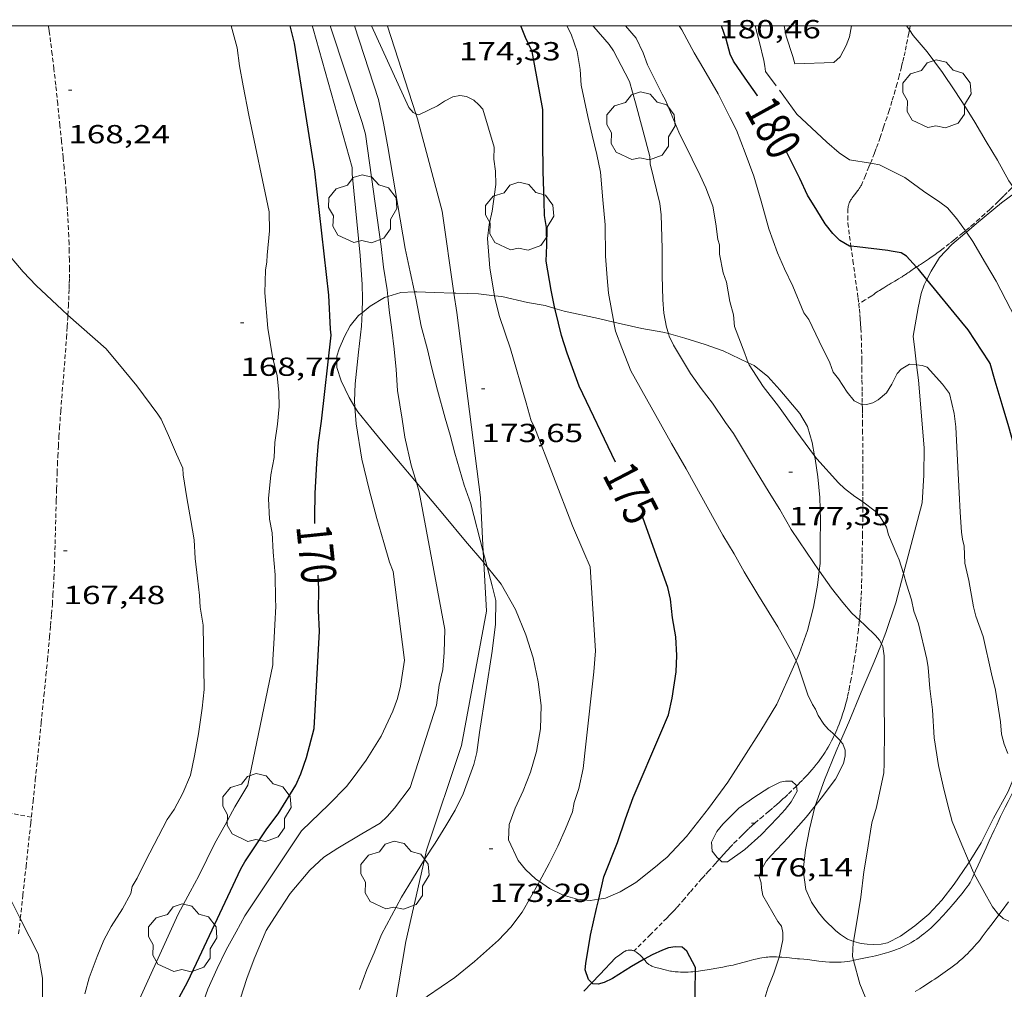
# Model space of a CAD drawing. Units: inches. Extents: x 453989 to 455005, y 4600998 to 4601511.
# Drawn here: x 454145 to 454202, y 4601445 to 4601500 of the extents above; entities that cross this region are included whole.
import ezdxf
from ezdxf.enums import TextEntityAlignment as Align

# ---------------------------------------------------------------- set-up
doc = ezdxf.new("R2010")
doc.units = ezdxf.units.IN
doc.header["$MEASUREMENT"] = 0
doc.linetypes.add('TRAZOS2', pattern=[0.375, 0.25, -0.125])
for name, color, linetype, lineweight in [('ARBRE', 7, 'Continuous', 0), ('BOSC', 7, 'Continuous', 0), ('CAMI i PISTA FORESTAL', 7, 'Continuous', 0), ('CORBA DE NIVELL', 7, 'Continuous', 0), ('CORBA MESTRA', 7, 'Continuous', 0), ('CORRIOL', 7, 'Continuous', 0), ('COTA ALTIMETRICA', 7, 'Continuous', 0), ('ETIQUETA CORBA MESTRA', 7, 'Continuous', 0), ('FILAT', 7, 'Continuous', 0), ('MARC FULL', 7, 'Continuous', 0)]:
    doc.layers.add(name, color=color, linetype=linetype, lineweight=lineweight)
doc.styles.add('Style-Arial', font='ARIAL.TTF')
doc.linetypes.add('bosc', pattern='A,-2.235,[9,dgnlstyle-mataro.shx,S=0.035752,R=0,X=0,Y=0],-2.235', length=4.47)
doc.linetypes.add('filat', pattern='A,0.25,[7,dgnlstyle-mataro.shx,S=0.008,R=0,X=0,Y=0],10.25', length=10.5)

# ---------------------------------------------------------------- blocks, each defined once
blk = doc.blocks.new('ARBRE')
at = {"color": 0, "linetype": 'ByBlock', "lineweight": -2, "flags": 128}
blk.add_lwpolyline([(-0.507, -1.872), (-1.415, -1.448), (-1.697, -0.94), (-1.675, -0.342), (-1.951, 0.138), (-1.943, 0.686), (-1.511, 1.208), (-0.871, 1.406), (-0.543, 1.846), (-0.027, 2.012), (0.541, 1.882), (0.933, 1.428), (1.495, 1.262), (1.921, 0.694), (1.969, 0.068), (1.593, -0.562), (1.593, -1.098), (1.229, -1.618), (0.505, -1.886), (-0.049, -1.762), (-0.507, -1.872)], dxfattribs=at)
blk = doc.blocks.new('COTA')
at = {"color": 0, "linetype": 'ByBlock', "lineweight": -2}
blk.add_line((0, 0), (0.2, 0), dxfattribs=at)

msp = doc.modelspace()

# ---------------------------------------------------------------- linework, layer by layer
at = {"layer": 'BOSC', "color": 3, "linetype": 'bosc', "lineweight": 20}
for points in [[(454199.678, 4601488.167, 185.157), (454200.262, 4601488.656, 185.15), (454201.69, 4601489.854, 185.15), (454202.502, 4601490.442, 185.15), (454202.544, 4601490.458, 185.15)], [(454197.414, 4601485.452, 184.789), (454197.655, 4601485.926, 184.886), (454198.133, 4601486.713, 185.022), (454198.84, 4601487.463, 185.078), (454199.594, 4601488.096, 185.158), (454199.678, 4601488.167, 185.157)], [(454196.625, 4601482.204, 183.877), (454196.904, 4601483.834, 184.438), (454197.077, 4601484.648, 184.686), (454197.257, 4601485.143, 184.726), (454197.414, 4601485.452, 184.789)], [(454165.013, 4601483.539, 177.825), (454165.476, 4601483.92, 178.085), (454166.303, 4601484.415, 178.301), (454166.498, 4601484.475, 178.382)], [(454166.498, 4601484.475, 178.382), (454167.231, 4601484.703, 178.685), (454168.018, 4601484.74, 178.91)], [(454168.018, 4601484.74, 178.91), (454168.154, 4601484.747, 178.949), (454169.155, 4601484.699, 179.269), (454170.282, 4601484.673, 179.641)], [(454170.282, 4601484.673, 179.641), (454170.391, 4601484.671, 179.677), (454171.699, 4601484.63, 179.957), (454172.61, 4601484.519, 180.139)], [(454172.61, 4601484.519, 180.139), (454173.025, 4601484.469, 180.221), (454174.5, 4601484.13, 180.285), (454175.524, 4601483.955, 180.285), (454176.08, 4601483.793, 180.477)], [(454164.611, 4601478.129, 176.293), (454164.273, 4601478.681, 176.373), (454163.824, 4601479.641, 176.533), (454163.572, 4601480.401, 176.861), (454163.572, 4601481.048, 177.029), (454163.701, 4601481.48, 177.093), (454164.012, 4601482.18, 177.373), (454164.332, 4601482.793, 177.541), (454164.821, 4601483.381, 177.717), (454165.013, 4601483.539, 177.825)], [(454176.08, 4601483.793, 180.477), (454176.615, 4601483.638, 180.661)], [(454176.615, 4601483.638, 180.661), (454178.583, 4601483.222, 181.301), (454179.448, 4601483.008, 181.591)], [(454179.448, 4601483.008, 181.591), (454179.872, 4601482.904, 181.733), (454181.06, 4601482.646, 182.037), (454182.257, 4601482.439, 182.333), (454182.589, 4601482.347, 182.388)], [(454182.589, 4601482.347, 182.388), (454183.526, 4601482.084, 182.541), (454184.698, 4601481.72, 182.733), (454185.735, 4601481.368, 182.837), (454187.17, 4601480.68, 182.889)], [(454196.821, 4601480.549, 183.841), (454196.721, 4601481.418, 183.869), (454196.625, 4601482.204, 183.877)], [(454187.17, 4601480.68, 182.889), (454187.5, 4601480.521, 182.901), (454188.28, 4601479.891, 182.893), (454188.984, 4601479.114, 182.821), (454190.121, 4601477.759, 182.805), (454190.562, 4601477.022, 182.789), (454190.828, 4601476.107, 182.645), (454190.965, 4601475.342, 182.573)], [(454196.065, 4601468.58, 182.432), (454197.146, 4601472.647, 182.829), (454197.244, 4601474.223, 183.117), (454197.257, 4601475.8, 183.429), (454196.921, 4601479.674, 183.813), (454196.821, 4601480.549, 183.841)], [(454168.136, 4601473.803, 176.044), (454167.013, 4601475.143, 175.989), (454166.134, 4601476.19, 175.981), (454165.518, 4601476.937, 176.069), (454164.78, 4601477.853, 176.253), (454164.611, 4601478.129, 176.293)], [(454190.965, 4601475.342, 182.573), (454190.996, 4601475.173, 182.557), (454191.155, 4601474.137, 182.557), (454191.273, 4601472.951, 182.493), (454191.318, 4601471.652, 182.365), (454191.29, 4601470.354, 182.341), (454191.282, 4601469.157, 182.221), (454191.232, 4601468.747, 182.113)], [(454171.998, 4601469.2, 176.495), (454171.991, 4601469.21, 176.493), (454170.957, 4601470.442, 176.293), (454169.744, 4601471.888, 176.221), (454168.324, 4601473.58, 176.053), (454168.136, 4601473.803, 176.044)], [(454172.192, 4601468.962, 176.532), (454171.998, 4601469.2, 176.495)], [(454175.193, 4601450.918, 177.925), (454174.98, 4601451.061, 177.877), (454174.387, 4601451.618, 177.813), (454173.96, 4601452.128, 177.813), (454173.422, 4601453.305, 177.813), (454173.459, 4601454.182, 177.813), (454173.79, 4601455.118, 177.813), (454174.247, 4601456.117, 177.813), (454174.675, 4601457.187, 177.741), (454175.024, 4601458.377, 177.589), (454175.251, 4601459.675, 177.557), (454175.283, 4601461.018, 177.445), (454175.112, 4601462.367, 177.197), (454174.834, 4601463.743, 177.077), (454174.406, 4601465.075, 176.973), (454173.823, 4601466.529, 176.757), (454172.996, 4601467.975, 176.685), (454172.192, 4601468.962, 176.532)], [(454191.232, 4601468.747, 182.113), (454191.133, 4601467.915, 181.893), (454190.899, 4601466.664, 181.717), (454190.554, 4601465.32, 181.525), (454190.085, 4601463.975, 181.093), (454189.908, 4601463.571, 181.012)], [(454194.801, 4601464.544, 182.113), (454195.064, 4601465.198, 182.197), (454195.622, 4601466.909, 182.269), (454196.065, 4601468.58, 182.432)], [(454192.462, 4601458.966, 181.688), (454192.933, 4601460.058, 181.829), (454193.651, 4601461.778, 181.893), (454194.388, 4601463.513, 181.981), (454194.801, 4601464.544, 182.113)], [(454189.908, 4601463.571, 181.012), (454189.459, 4601462.542, 180.805), (454188.8, 4601461.101, 180.549), (454187.883, 4601459.58, 180.133), (454186.921, 4601458.062, 179.861), (454185.995, 4601456.627, 179.541), (454184.879, 4601455.106, 179.141), (454183.626, 4601453.501, 178.973), (454182.493, 4601452.3, 178.965), (454182.224, 4601452.085, 178.973), (454181.851, 4601451.771, 178.837), (454180.71, 4601450.866, 178.605), (454179.817, 4601450.337, 178.565), (454178.973, 4601449.973, 178.453), (454178.591, 4601449.915, 178.439)], [(454190.998, 4601455.253, 181.425), (454191.531, 4601456.751, 181.533), (454192.214, 4601458.389, 181.613), (454192.462, 4601458.966, 181.688)], [(454202.625, 4601457.407, 182.339), (454202.586, 4601457.328, 182.325), (454202.049, 4601456.052, 182.253), (454201.236, 4601454.556, 182.101), (454200.517, 4601453.148, 181.973), (454199.828, 4601452.035, 181.765)], [(454193.204, 4601447.488, 181.069), (454193.163, 4601447.499, 181.069), (454192.867, 4601447.616, 181.069), (454192.452, 4601447.874, 181.077), (454192.187, 4601448.09, 181.077), (454191.544, 4601448.72, 181.077), (454191.194, 4601449.137, 181.077), (454190.786, 4601449.735, 181.077), (454190.463, 4601450.456, 181.077), (454190.306, 4601451.577, 181.077), (454190.453, 4601452.745, 181.077), (454190.687, 4601453.923, 181.173), (454190.981, 4601455.203, 181.421), (454190.998, 4601455.253, 181.425)], [(454199.828, 4601452.035, 181.765), (454199.75, 4601451.909, 181.741), (454198.969, 4601450.773, 181.653), (454198.276, 4601449.857, 181.573), (454197.518, 4601449.055, 181.285), (454196.716, 4601448.381, 181.149), (454195.891, 4601447.783, 181.077), (454195.16, 4601447.41, 181.061), (454194.795, 4601447.334, 181.061), (454194.361, 4601447.304, 181.069), (454193.982, 4601447.32, 181.069), (454193.64, 4601447.367, 181.069), (454193.204, 4601447.488, 181.069)], [(454178.591, 4601449.915, 178.439), (454178.104, 4601449.839, 178.421), (454177.344, 4601449.911, 178.269), (454176.556, 4601450.128, 178.117), (454175.774, 4601450.526, 178.053), (454175.193, 4601450.918, 177.925)]]:
    msp.add_polyline3d(points, dxfattribs=at)
at = {"layer": 'CAMI i PISTA FORESTAL', "color": 7, "linetype": 'Continuous', "lineweight": 0}
for points in [[(454200.126, 4601451.357, 177.981), (454200.203, 4601451.524, 178.011), (454200.353, 4601451.855, 178.074), (454200.578, 4601452.351, 178.173), (454200.803, 4601452.845, 178.277), (454200.992, 4601453.255, 178.368), (454201.275, 4601453.869, 178.51), (454201.417, 4601454.176, 178.579), (454201.559, 4601454.482, 178.645), (454201.64, 4601454.654, 178.68), (454201.788, 4601454.954, 178.736), (454201.902, 4601455.179, 178.776), (454202.075, 4601455.516, 178.829), (454202.247, 4601455.853, 178.877), (454202.402, 4601456.165, 178.916), (454202.537, 4601456.44, 178.947), (454202.773, 4601456.921, 178.995), (454202.864, 4601457.101, 179.012), (454202.914, 4601457.198, 179.022)], [(454193.237, 4601446.402, 176.999), (454193.608, 4601446.477, 177.065), (454193.978, 4601446.554, 177.133), (454194.088, 4601446.577, 177.155), (454194.291, 4601446.62, 177.2), (454194.468, 4601446.66, 177.244), (454194.621, 4601446.697, 177.284), (454194.887, 4601446.766, 177.356), (454195.085, 4601446.822, 177.409), (454195.233, 4601446.867, 177.447), (454195.344, 4601446.902, 177.474), (454195.51, 4601446.958, 177.51), (454195.676, 4601447.018, 177.541), (454195.761, 4601447.05, 177.554), (454195.84, 4601447.082, 177.564), (454195.986, 4601447.145, 177.579), (454196.113, 4601447.204, 177.588), (454196.224, 4601447.259, 177.594), (454196.319, 4601447.309, 177.598), (454196.484, 4601447.401, 177.604), (454196.607, 4601447.473, 177.61), (454196.697, 4601447.53, 177.614), (454196.832, 4601447.619, 177.624), (454196.964, 4601447.712, 177.637), (454197.11, 4601447.82, 177.657), (454197.234, 4601447.916, 177.678), (454197.34, 4601448.001, 177.698), (454197.521, 4601448.154, 177.734), (454197.654, 4601448.272, 177.76), (454197.752, 4601448.363, 177.778), (454197.896, 4601448.502, 177.803), (454197.968, 4601448.573, 177.813), (454198.039, 4601448.646, 177.821), (454198.115, 4601448.725, 177.828), (454198.257, 4601448.874, 177.834), (454198.38, 4601449.006, 177.835), (454198.486, 4601449.122, 177.832), (454198.669, 4601449.326, 177.825), (454198.805, 4601449.481, 177.819), (454198.906, 4601449.599, 177.816), (454199.056, 4601449.777, 177.815), (454199.13, 4601449.867, 177.817), (454199.204, 4601449.958, 177.821), (454199.425, 4601450.229, 177.838), (454199.589, 4601450.435, 177.853), (454199.705, 4601450.591, 177.867), (454199.788, 4601450.711, 177.879), (454199.847, 4601450.802, 177.891), (454199.889, 4601450.872, 177.9), (454199.948, 4601450.978, 177.915), (454200.002, 4601451.086, 177.933), (454200.126, 4601451.357, 177.981)], [(454202.095, 4601449.762, 178.117), (454201.721, 4601449.257, 178.051), (454201.54, 4601449.016, 178.018)], [(454201.54, 4601449.016, 178.018), (454201.157, 4601448.501, 177.947), (454200.874, 4601448.124, 177.895), (454200.59, 4601447.747, 177.845), (454200.462, 4601447.582, 177.827), (454200.346, 4601447.44, 177.815), (454200.242, 4601447.317, 177.807), (454200.15, 4601447.211, 177.801), (454199.983, 4601447.03, 177.792), (454199.855, 4601446.897, 177.785), (454199.757, 4601446.798, 177.779), (454199.607, 4601446.653, 177.766), (454199.454, 4601446.512, 177.749), (454199.289, 4601446.367, 177.726), (454199.141, 4601446.245, 177.704), (454199.011, 4601446.14, 177.683), (454198.779, 4601445.964, 177.644), (454198.602, 4601445.835, 177.615), (454198.334, 4601445.645, 177.572), (454198.061, 4601445.458, 177.533), (454197.867, 4601445.327, 177.509), (454197.697, 4601445.214, 177.49), (454197.397, 4601445.019, 177.46), (454197.17, 4601444.877, 177.438), (454196.999, 4601444.773, 177.422), (454196.739, 4601444.62, 177.395)], [(454179.553, 4601446.544, 175.285), (454179.793, 4601446.713, 175.257), (454180.032, 4601446.882, 175.229), (454180.081, 4601446.913, 175.224), (454180.128, 4601446.936, 175.221), (454180.171, 4601446.953, 175.218), (454180.21, 4601446.965, 175.216), (454180.279, 4601446.981, 175.213), (454180.331, 4601446.987, 175.211), (454180.37, 4601446.989, 175.21), (454180.428, 4601446.987, 175.207), (454180.483, 4601446.979, 175.205), (454180.527, 4601446.968, 175.203), (454180.566, 4601446.956, 175.203), (454180.633, 4601446.929, 175.202), (454180.682, 4601446.905, 175.202), (454180.718, 4601446.884, 175.202), (454180.771, 4601446.851, 175.2), (454180.821, 4601446.813, 175.197), (454180.859, 4601446.781, 175.192), (454180.892, 4601446.754, 175.184), (454180.946, 4601446.705, 175.167), (454181.023, 4601446.631, 175.135), (454181.099, 4601446.556, 175.101), (454181.141, 4601446.511, 175.08), (454181.175, 4601446.471, 175.06), (454181.187, 4601446.456, 175.052)], [(454184.138, 4601445.759, 175.051), (454184.143, 4601445.759, 175.051), (454184.308, 4601445.781, 175.077), (454184.541, 4601445.816, 175.112), (454184.949, 4601445.882, 175.17), (454185.254, 4601445.934, 175.213), (454185.709, 4601446.016, 175.278), (454185.935, 4601446.059, 175.313), (454186.159, 4601446.102, 175.349), (454186.292, 4601446.13, 175.372), (454186.417, 4601446.158, 175.394), (454186.65, 4601446.218, 175.44), (454186.854, 4601446.273, 175.482), (454187.21, 4601446.373, 175.562), (454187.477, 4601446.444, 175.625), (454187.677, 4601446.492, 175.675), (454187.828, 4601446.524, 175.712), (454187.94, 4601446.544, 175.741), (454188.11, 4601446.57, 175.785), (454188.194, 4601446.579, 175.807), (454188.279, 4601446.587, 175.829), (454188.392, 4601446.594, 175.86), (454188.499, 4601446.598, 175.891), (454188.598, 4601446.599, 175.921), (454188.785, 4601446.596, 175.981), (454188.93, 4601446.589, 176.03)], [(454188.93, 4601446.589, 176.03), (454188.947, 4601446.588, 176.035), (454189.09, 4601446.579, 176.084), (454189.34, 4601446.557, 176.169), (454189.529, 4601446.539, 176.23), (454189.67, 4601446.524, 176.274), (454189.884, 4601446.503, 176.336), (454189.991, 4601446.493, 176.363), (454190.099, 4601446.484, 176.389), (454190.345, 4601446.462, 176.444), (454190.56, 4601446.439, 176.49), (454190.937, 4601446.394, 176.568), (454191.22, 4601446.36, 176.625), (454191.432, 4601446.337, 176.667), (454191.592, 4601446.321, 176.698), (454191.83, 4601446.302, 176.744), (454192.069, 4601446.289, 176.789), (454192.188, 4601446.287, 176.811), (454192.3, 4601446.288, 176.832), (454192.405, 4601446.292, 176.851), (454192.503, 4601446.299, 176.869), (454192.688, 4601446.316, 176.902), (454192.849, 4601446.337, 176.931), (454192.99, 4601446.359, 176.955), (454193.211, 4601446.398, 176.995)], [(454178.19, 4601445.102, 174.997), (454178.645, 4601445.584, 175.093), (454179.553, 4601446.544, 175.285)], [(454181.187, 4601446.456, 175.052), (454181.289, 4601446.328, 174.984), (454181.319, 4601446.293, 174.967), (454181.369, 4601446.242, 174.943), (454181.396, 4601446.217, 174.933), (454181.425, 4601446.193, 174.925), (454181.463, 4601446.165, 174.916), (454181.5, 4601446.141, 174.909), (454181.57, 4601446.101, 174.897), (454181.634, 4601446.07, 174.889), (454181.691, 4601446.046, 174.883), (454181.793, 4601446.01, 174.875), (454181.872, 4601445.987, 174.871), (454182.111, 4601445.922, 174.861), (454182.325, 4601445.864, 174.85), (454182.486, 4601445.825, 174.841), (454182.607, 4601445.799, 174.837), (454182.697, 4601445.781, 174.836), (454182.765, 4601445.77, 174.837), (454182.868, 4601445.755, 174.843), (454182.97, 4601445.745, 174.853), (454183.137, 4601445.734, 174.876), (454183.284, 4601445.727, 174.899), (454183.412, 4601445.724, 174.921), (454183.524, 4601445.723, 174.94), (454183.72, 4601445.728, 174.976), (454183.867, 4601445.735, 175.002), (454183.978, 4601445.743, 175.022), (454184.138, 4601445.759, 175.051)], [(454193.211, 4601446.398, 176.995), (454193.237, 4601446.402, 176.999)], [(454177.738, 4601444.624, 174.901), (454178.19, 4601445.102, 174.997)]]:
    msp.add_polyline3d(points, dxfattribs=at)
at = {"layer": 'CORBA DE NIVELL', "color": 30, "linetype": 'Continuous', "lineweight": 0}
for points, elevation in [([(454151.674, 4601442.914), (454154.477, 4601449.046), (454155.163, 4601450.332), (454155.646, 4601451.238), (454156.571, 4601453.11), (454157.163, 4601454.171), (454157.713, 4601455.197), (454158.464, 4601456.443), (454159.908, 4601463.346), (454159.906, 4601463.647), (454159.962, 4601464.551), (454160.013, 4601465.648), (454160.072, 4601466.711), (454160.048, 4601467.087), (454160.03, 4601468.503), (454159.917, 4601469.808), (454159.866, 4601470.914), (454159.714, 4601471.705), (454159.653, 4601472.897), (454159.788, 4601474.242), (454159.966, 4601475.238), (454160.018, 4601476.096), (454160.167, 4601477.151), (454160.261, 4601478.159), (454160.248, 4601478.983), (454160.149, 4601479.923), (454159.881, 4601481.014), (454159.621, 4601482.655), (454159.435, 4601484.682), (454159.476, 4601485.99), (454159.557, 4601486.466), (454159.578, 4601486.839), (454159.701, 4601488.236), (454159.684, 4601489.339), (454158.516, 4601494.887), (454158.191, 4601496.556), (454157.979, 4601497.705), (454157.849, 4601498.744), (454157.509, 4601500)], 169), ([(454165.013, 4601483.539), (454165.044, 4601484.367), (454165.028, 4601485.158), (454164.903, 4601486.838), (454164.442, 4601491.506), (454164.447, 4601491.886), (454162.206, 4601499.822), (454162.155, 4601500)], 171), ([(454166.498, 4601484.475), (454166.46, 4601484.856), (454166.25, 4601486.152), (454166.116, 4601487.345), (454165.215, 4601493.795), (454165.029, 4601494.465), (454163.187, 4601500)], 172), ([(454168.018, 4601484.74), (454167.776, 4601485.888), (454167.48, 4601487.237), (454166.501, 4601493.058), (454166.245, 4601494.421), (454165.955, 4601495.775), (454164.574, 4601500)], 173), ([(454168.109, 4601494.963), (454167.94, 4601495.039), (454167.697, 4601495.316), (454165.565, 4601500)], 174), ([(454179.448, 4601483.008), (454179.142, 4601484.661), (454179.083, 4601485.54), (454178.987, 4601486.787), (454178.963, 4601488.583), (454178.834, 4601490.031), (454178.699, 4601491.61), (454178.487, 4601492.622), (454178.22, 4601493.725), (454177.968, 4601494.809), (454177.592, 4601496.602), (454177.517, 4601497.5), (454177.351, 4601498.531), (454177.001, 4601499.521), (454176.765, 4601500)], 176), ([(454181.519, 4601492.505), (454181.126, 4601494.019), (454180.695, 4601495.59), (454180.347, 4601496.801), (454180.1, 4601497.294), (454179.446, 4601498.572), (454179.181, 4601498.925), (454178.311, 4601499.949), (454178.258, 4601500)], 177), ([(454184.404, 4601491.416), (454183.947, 4601492.35), (454183.19, 4601493.898), (454182.415, 4601495.744), (454182.223, 4601496.085), (454181.388, 4601497.765), (454181.141, 4601498.445), (454180.732, 4601499.293), (454180.12, 4601500)], 178), ([(454190.353, 4601483.542), (454189.72, 4601485.078), (454189.244, 4601486.057), (454188.847, 4601486.977), (454188.349, 4601488.355), (454187.908, 4601489.938), (454187.483, 4601491.378), (454186.987, 4601492.716), (454186.482, 4601494.015), (454186.11, 4601494.769), (454185.437, 4601496.094), (454184.625, 4601497.522), (454184.07, 4601498.445), (454183.35, 4601499.764), (454183.206, 4601500)], 179), ([(454188.772, 4601496.554), (454188.16, 4601497.389), (454188.124, 4601497.693), (454188.05, 4601498.006), (454187.817, 4601499.043), (454187.566, 4601500)], 181), ([(454193.085, 4601500), (454192.967, 4601499.376), (454192.775, 4601498.87), (454192.445, 4601498.218), (454192.083, 4601497.903), (454189.838, 4601497.816), (454189.716, 4601498.246), (454189.336, 4601499.41), (454189.232, 4601500)], 182), ([(454196.405, 4601499.769), (454196.24, 4601500)], 182), ([(454202.338, 4601490.779), (454202.119, 4601491.119), (454201.461, 4601492.29), (454200.812, 4601493.375), (454200.17, 4601494.476), (454199.632, 4601495.34), (454199.01, 4601496.281), (454198.306, 4601497.319), (454197.423, 4601498.52), (454196.63, 4601499.453), (454196.405, 4601499.769)], 182), ([(454172.61, 4601484.519), (454172.342, 4601486.096), (454172.202, 4601487.806), (454172.299, 4601488.598), (454172.469, 4601489.367), (454172.689, 4601490.91), (454172.664, 4601491.661), (454172.577, 4601492.35), (454172.587, 4601493.048), (454171.937, 4601495.229), (454171.72, 4601495.475), (454171.43, 4601495.733), (454171, 4601495.946), (454170.619, 4601496.003), (454170.221, 4601495.929), (454169.745, 4601495.687), (454169.352, 4601495.409), (454168.273, 4601494.89), (454168.109, 4601494.963)], 174), ([(454199.619, 4601488.252), (454199.136, 4601488.939), (454198.584, 4601489.572), (454198.151, 4601489.888), (454197.218, 4601490.515), (454196.152, 4601491.312), (454194.699, 4601492.036), (454194.285, 4601492.106), (454194.174, 4601492.124)], 181), ([(454199.678, 4601488.167), (454199.619, 4601488.252)], 181), ([(454212.062, 4601468.875), (454211.339, 4601469.604), (454210.645, 4601470.368), (454209.381, 4601471.626), (454208.605, 4601472.489), (454207.801, 4601473.485), (454207.116, 4601474.362), (454206.342, 4601475.373), (454205.885, 4601476.128), (454205.024, 4601477.578), (454204.259, 4601479.15), (454204.046, 4601479.764), (454203.895, 4601480.056), (454203.448, 4601481.111), (454202.752, 4601482.7), (454202.205, 4601483.776), (454201.377, 4601485.347), (454200.764, 4601486.389), (454200.05, 4601487.638), (454199.678, 4601488.167)], 181), ([(454148.148, 4601483.413), (454147.807, 4601483.717), (454146.333, 4601485.101), (454145.572, 4601485.883), (454144.41, 4601487.268)], 168), ([(454168.136, 4601473.803), (454167.835, 4601474.804), (454167.465, 4601476.415), (454167.321, 4601477.433), (454167.039, 4601479.076), (454166.963, 4601480.287), (454166.861, 4601481.454), (454166.715, 4601482.574), (454166.575, 4601483.699), (454166.498, 4601484.475)], 172), ([(454171.965, 4601469.834), (454171.246, 4601472.592), (454170.868, 4601473.653), (454170.335, 4601475.483), (454170.069, 4601476.523), (454169.779, 4601477.502), (454169.347, 4601479.113), (454168.992, 4601480.444), (454168.767, 4601481.446), (454168.413, 4601482.777), (454168.113, 4601484.291), (454168.018, 4601484.74)], 173), ([(454175.193, 4601450.918), (454175.749, 4601451.954), (454176.238, 4601452.939), (454176.678, 4601453.945), (454177.093, 4601454.919), (454177.19, 4601455.45), (454177.448, 4601456.251), (454177.701, 4601457.393), (454177.852, 4601458.794), (454178.318, 4601462.955), (454178.395, 4601464.158), (454178.106, 4601468.97), (454177.737, 4601469.809), (454177.091, 4601471.326), (454174.911, 4601476.973), (454174.721, 4601477.336), (454174.432, 4601478.378), (454173.538, 4601481.471), (454172.901, 4601483.339), (454172.634, 4601484.378), (454172.61, 4601484.519)], 174), ([(454151.754, 4601450.238), (454151.835, 4601450.64), (454152.11, 4601451.121), (454152.592, 4601452.079), (454153.829, 4601454.475), (454154.237, 4601455.047), (454154.728, 4601455.98), (454155.176, 4601457.014), (454155.415, 4601458.123), (454155.634, 4601459.393), (454155.848, 4601460.868), (454155.969, 4601461.931), (454155.894, 4601465.617), (454155.724, 4601466.654), (454155.697, 4601467.321), (454155.569, 4601468.32), (454155.44, 4601469.444), (454155.381, 4601470.523), (454155.205, 4601471.628), (454154.973, 4601472.937), (454154.758, 4601474.24), (454154.729, 4601474.623), (454154.374, 4601475.432), (454153.906, 4601476.512), (454153.499, 4601477.444), (454153.297, 4601477.723), (454152.094, 4601479.356), (454151.375, 4601480.225), (454150.331, 4601481.469), (454148.148, 4601483.413)], 168), ([(454164.611, 4601478.129), (454164.587, 4601478.49), (454164.628, 4601479.475), (454164.803, 4601481.282), (454164.984, 4601482.771), (454165.013, 4601483.539)], 171), ([(454189.908, 4601463.571), (454189.659, 4601464.086), (454188.864, 4601465.519), (454187.715, 4601467.374), (454186.937, 4601468.674), (454186.352, 4601469.719), (454185.702, 4601470.781), (454183.604, 4601474.588), (454182.76, 4601476.041), (454180.422, 4601480.209), (454179.913, 4601481.527), (454179.549, 4601482.496), (454179.474, 4601482.871), (454179.448, 4601483.008)], 176), ([(454185.857, 4601477.241), (454185.108, 4601478.357), (454184.472, 4601479.202), (454183.861, 4601480.067), (454182.872, 4601481.681), (454182.629, 4601482.208), (454182.589, 4601482.347)], 177), ([(454190.965, 4601475.342), (454189.888, 4601476.792), (454188.891, 4601478.179), (454188.024, 4601479.311), (454187.214, 4601480.563), (454187.17, 4601480.68)], 178), ([(454196.821, 4601480.549), (454196.414, 4601480.587), (454195.936, 4601480.311), (454195.714, 4601480.052), (454195.406, 4601479.449), (454195.096, 4601478.959), (454194.623, 4601478.541), (454194.308, 4601478.381), (454193.952, 4601478.282), (454193.707, 4601478.295)], 179), ([(454202.048, 4601458.266), (454201.849, 4601458.789), (454201.696, 4601459.371), (454201.638, 4601460.074), (454201.354, 4601461.893), (454201.113, 4601462.829), (454200.641, 4601464.971), (454200.209, 4601466.133), (454200.075, 4601466.679), (454199.815, 4601468.183), (454199.59, 4601469.185), (454199.556, 4601470.159), (454199.455, 4601470.554), (454199.393, 4601470.952), (454199.329, 4601472.099), (454199.256, 4601473.218), (454199.157, 4601475.066), (454199.075, 4601476.993), (454198.973, 4601477.774), (454198.703, 4601478.905), (454198.307, 4601479.439), (454197.427, 4601480.414), (454197.141, 4601480.518), (454196.821, 4601480.549)], 179), ([(454167.046, 4601461.421), (454167.216, 4601462.128), (454167.442, 4601463.613), (454166.798, 4601468.711), (454166.583, 4601469.241), (454166.262, 4601470.371), (454165.87, 4601471.734), (454165.414, 4601473.409), (454164.994, 4601475.155), (454164.675, 4601477.165), (454164.611, 4601478.129)], 171), ([(454193.742, 4601472.703), (454193.669, 4601472.759), (454193.276, 4601473.003), (454192.685, 4601473.458), (454192.351, 4601473.794), (454191.102, 4601475.158), (454190.965, 4601475.342)], 178), ([(454158.044, 4601444.231), (454158.404, 4601445.358), (454158.821, 4601446.491), (454159.525, 4601448.104), (454159.993, 4601448.853), (454160.887, 4601450.228), (454162.021, 4601451.577), (454162.829, 4601452.307), (454163.63, 4601452.833), (454165.003, 4601453.661), (454166.045, 4601454.274), (454166.458, 4601454.653), (454166.875, 4601455.127), (454167.774, 4601456.321), (454169.294, 4601461.043), (454169.44, 4601462.188), (454169.644, 4601463.09), (454169.729, 4601464.06), (454169.764, 4601465.374), (454168.297, 4601473.271), (454168.136, 4601473.803)], 172), ([(454196.065, 4601468.58), (454195.825, 4601469.367), (454195.688, 4601469.68), (454195.207, 4601470.801), (454195.099, 4601471.254), (454194.729, 4601471.831), (454194.452, 4601472.162), (454193.742, 4601472.703)], 178), ([(454172.192, 4601468.962), (454171.965, 4601469.834)], 173), ([(454168.588, 4601452.18), (454168.613, 4601452.221), (454169.202, 4601453.112), (454169.823, 4601454.114), (454170.357, 4601455.021), (454170.806, 4601455.942), (454171.419, 4601457.626), (454171.599, 4601458.32), (454171.761, 4601459.458), (454172.483, 4601464.137), (454172.674, 4601465.676), (454172.686, 4601467.043), (454172.475, 4601467.879), (454172.192, 4601468.962)], 173), ([(454193.542, 4601465.908), (454193.101, 4601466.318), (454192.592, 4601466.925), (454191.949, 4601467.753), (454191.245, 4601468.729), (454191.232, 4601468.747)], 177), ([(454199.828, 4601452.035), (454199.327, 4601453.246), (454198.862, 4601454.36), (454198.588, 4601455.384), (454198.347, 4601456.393), (454198.076, 4601457.575), (454197.834, 4601459.158), (454197.736, 4601460.768), (454197.583, 4601461.996), (454197.488, 4601463.191), (454197.406, 4601463.675), (454196.924, 4601465.694), (454196.653, 4601466.427), (454196.528, 4601467.074), (454196.249, 4601467.979), (454196.065, 4601468.58)], 178), ([(454194.801, 4601464.544), (454194.686, 4601464.765), (454194.459, 4601465.035), (454193.862, 4601465.61), (454193.542, 4601465.908)], 177), ([(454193.204, 4601447.488), (454193.354, 4601448.38), (454193.622, 4601450.015), (454193.802, 4601451.481), (454193.964, 4601452.495), (454194.257, 4601454.286), (454194.512, 4601455.19), (454194.935, 4601457.163), (454194.97, 4601457.693), (454194.979, 4601459.686), (454194.958, 4601460.994), (454194.969, 4601461.901), (454194.956, 4601462.663), (454194.97, 4601463.866), (454194.875, 4601464.402), (454194.801, 4601464.544)], 177), ([(454192.111, 4601459.329), (454192.016, 4601459.423), (454191.741, 4601459.651), (454191.499, 4601459.939), (454191.175, 4601460.45), (454191.013, 4601460.805), (454190.848, 4601461.064), (454190.591, 4601461.631), (454190.42, 4601462.146), (454190.014, 4601463.351), (454189.908, 4601463.571)], 176), ([(454192.462, 4601458.966), (454192.397, 4601459.043), (454192.111, 4601459.329)], 176), ([(454190.998, 4601455.253), (454191.343, 4601455.694), (454192.16, 4601456.787), (454192.625, 4601457.689), (454192.721, 4601458.134), (454192.721, 4601458.458), (454192.593, 4601458.81), (454192.462, 4601458.966)], 176), ([(454189.925, 4601456.385), (454189.97, 4601456.098), (454189.622, 4601455.492), (454189.288, 4601455.045), (454188.867, 4601454.588), (454187.901, 4601453.599), (454186.969, 4601452.755), (454185.982, 4601452.052), (454185.641, 4601452.048), (454185.495, 4601452.193)], 176), ([(454186.626, 4601455.13), (454187.481, 4601455.742), (454188.351, 4601456.285), (454189.005, 4601456.614), (454189.305, 4601456.667), (454189.657, 4601456.671), (454189.916, 4601456.449), (454189.925, 4601456.385)], 176), ([(454145.415, 4601448.79), (454144.854, 4601449.899), (454144.637, 4601450.208), (454144.275, 4601450.876), (454143.375, 4601452.459), (454142.578, 4601454.119), (454142.158, 4601454.769), (454141.762, 4601455.397)], 167), ([(454188.194, 4601452.08), (454188.483, 4601452.406), (454189.449, 4601453.446), (454190.493, 4601454.604), (454190.998, 4601455.253)], 176), ([(454164.861, 4601444.73), (454165.296, 4601445.867), (454165.704, 4601446.837), (454166.125, 4601447.879), (454167.284, 4601450.021), (454167.914, 4601451.05), (454168.588, 4601452.18)], 173), ([(454200.126, 4601451.357), (454200.058, 4601451.479), (454199.828, 4601452.035)], 178), ([(454201.54, 4601449.016), (454201.177, 4601449.473), (454200.833, 4601450.082), (454200.126, 4601451.357)], 178), ([(454166.68, 4601442.503), (454166.823, 4601442.69), (454167.508, 4601443.317), (454168.767, 4601444.343), (454170.338, 4601445.421), (454171.468, 4601446.327), (454172.848, 4601447.558), (454173.55, 4601448.302), (454174.198, 4601449.159), (454175.158, 4601450.852), (454175.193, 4601450.918)], 174), ([(454202.116, 4601448.653), (454201.783, 4601448.801), (454201.551, 4601449.003), (454201.54, 4601449.016)], 178), ([(454146.686, 4601444.22), (454146.684, 4601445.367), (454146.437, 4601446.768), (454145.415, 4601448.79)], 167), ([(454193.211, 4601446.398), (454193.15, 4601446.632), (454193.189, 4601447.395), (454193.204, 4601447.488)], 177), ([(454187.73, 4601443.244), (454187.776, 4601443.428), (454188.113, 4601444.222), (454188.279, 4601444.81), (454188.625, 4601445.654), (454188.93, 4601446.589)], 176), ([(454194.185, 4601443.56), (454194.04, 4601443.88), (454193.568, 4601445.051), (454193.211, 4601446.398)], 177)]:
    msp.add_lwpolyline(points, dxfattribs=dict(at, elevation=elevation))
at = {"layer": 'CORBA DE NIVELL', "color": 30, "linetype": 'Continuous', "lineweight": 0, "flags": 128}
for points, elevation in [([(454194.174, 4601492.124), (454192.981, 4601492.317), (454192.375, 4601492.727), (454191.667, 4601493.334), (454190.789, 4601494.144), (454189.961, 4601494.932), (454188.955, 4601496.304)], 181), ([(454182.589, 4601482.347), (454182.481, 4601482.721), (454182.329, 4601483.523), (454182.271, 4601484.289), (454182.228, 4601485.673), (454182.233, 4601487.223), (454182.18, 4601489.152), (454182.091, 4601489.819), (454181.545, 4601492.088), (454181.519, 4601492.505)], 177), ([(454187.17, 4601480.68), (454186.974, 4601481.198), (454186.383, 4601482.748), (454186.311, 4601483.419), (454186.1, 4601484.181), (454185.913, 4601485.299), (454185.732, 4601485.826), (454185.51, 4601486.913), (454185.516, 4601487.441), (454185.43, 4601487.755), (454185.315, 4601488.651), (454185.125, 4601489.661), (454184.734, 4601490.701), (454184.404, 4601491.416)], 178), ([(454193.707, 4601478.295), (454193.613, 4601478.3), (454193.233, 4601478.492), (454192.839, 4601478.987), (454192.338, 4601479.757), (454192.042, 4601480.135), (454191.851, 4601480.674), (454191.238, 4601481.915), (454190.631, 4601483.149), (454190.353, 4601483.542)], 179), ([(454191.232, 4601468.747), (454190.499, 4601469.805), (454189.631, 4601471.113), (454188.981, 4601472.26), (454188.356, 4601473.229), (454187.355, 4601474.895), (454186.324, 4601476.61), (454185.857, 4601477.241)], 177), ([(454155.533, 4601442.968), (454156.177, 4601444.752), (454156.701, 4601445.933), (454157.221, 4601447.006), (454157.793, 4601448.029), (454158.287, 4601448.945), (454161.537, 4601453.823), (454163.113, 4601455.343), (454164.122, 4601456.368), (454164.501, 4601456.863), (454165.259, 4601457.875), (454166.113, 4601459.26), (454166.789, 4601460.694), (454167.046, 4601461.421)], 171), ([(454185.495, 4601452.193), (454185.39, 4601452.297), (454185.104, 4601452.662), (454185.053, 4601453.184), (454185.373, 4601453.786), (454185.711, 4601454.205), (454186.626, 4601455.13)], 176), ([(454188.93, 4601446.589), (454188.982, 4601446.747), (454189.151, 4601447.578), (454189.148, 4601447.993), (454189.066, 4601448.352), (454188.863, 4601448.631), (454187.993, 4601450.116), (454187.916, 4601450.531), (454187.909, 4601450.838), (454187.794, 4601451.212), (454187.94, 4601451.648), (454188.194, 4601452.08)], 176), ([(454149.108, 4601444.468), (454149.36, 4601445.4), (454149.819, 4601446.62), (454150.207, 4601447.551), (454150.629, 4601448.344), (454151.267, 4601449.35), (454151.754, 4601450.238)], 168)]:
    msp.add_lwpolyline(points, dxfattribs=dict(at, elevation=elevation))
at = {"layer": 'CORBA MESTRA', "color": 30, "linetype": 'Continuous', "lineweight": 30}
for points, elevation in [([(454162.306, 4601471.452), (454162.299, 4601471.859), (454162.335, 4601473.185), (454162.424, 4601474.92), (454162.523, 4601476.11), (454162.687, 4601477.333), (454163.236, 4601482.254), (454163.199, 4601482.609), (454163.109, 4601484.559), (454162.3, 4601491.671), (454161.141, 4601499.001), (454160.902, 4601500)], 170), ([(454176.08, 4601483.793), (454175.859, 4601484.84), (454175.584, 4601486.5), (454175.62, 4601487.428), (454175.594, 4601488.429), (454175.489, 4601489.114), (454175.453, 4601489.929), (454175.412, 4601491.671), (454175.391, 4601493.376), (454175.392, 4601495.204), (454174.769, 4601498.535), (454174.39, 4601499.335), (454174.125, 4601500)], 175), ([(454187.704, 4601495.965), (454187.673, 4601496.029), (454186.987, 4601497.009), (454186.31, 4601497.977), (454186.119, 4601498.38), (454185.905, 4601499.244), (454185.627, 4601500)], 180), ([(454195.168, 4601487.123), (454193.414, 4601487.323), (454193.055, 4601487.364)], 180), ([(454197.414, 4601485.452), (454196.93, 4601486.043), (454196.816, 4601486.165)], 180), ([(454200.99, 4601480.721), (454199.772, 4601482.569), (454199.418, 4601483.003), (454197.414, 4601485.452)], 180), ([(454179.554, 4601474.978), (454177.462, 4601479.334), (454176.781, 4601481.227), (454176.46, 4601482.232), (454176.108, 4601483.66), (454176.08, 4601483.793)], 175), ([(454178.19, 4601445.102), (454178.003, 4601445.294), (454177.808, 4601445.851), (454177.852, 4601446.222), (454178.119, 4601447.834), (454178.463, 4601449.365), (454178.591, 4601449.915)], 175), ([(454182.587, 4601447.113), (454182.241, 4601446.99), (454181.649, 4601446.713), (454181.187, 4601446.456)], 175), ([(454181.187, 4601446.456), (454180.461, 4601446.05), (454179.384, 4601445.366), (454178.909, 4601445.135), (454178.566, 4601445.035), (454178.243, 4601445.046), (454178.19, 4601445.102)], 175), ([(454184.11, 4601443.528), (454184.109, 4601443.817), (454184.127, 4601444.73), (454184.138, 4601445.759)], 175)]:
    msp.add_lwpolyline(points, dxfattribs=dict(at, elevation=elevation))
at = {"layer": 'CORBA MESTRA', "color": 30, "linetype": 'Continuous', "lineweight": 30, "flags": 128}
for points, elevation in [([(454190.555, 4601490.282), (454190.122, 4601491.244), (454189.324, 4601492.857)], 180), ([(454193.055, 4601487.364), (454192.975, 4601487.373), (454192.418, 4601487.689), (454192.021, 4601488.087), (454191.57, 4601488.637), (454191.1, 4601489.434), (454190.555, 4601490.282)], 180), ([(454196.816, 4601486.165), (454196.234, 4601486.785), (454195.933, 4601486.982), (454195.357, 4601487.083), (454195.168, 4601487.123)], 180), ([(454205.876, 4601462.964), (454205.376, 4601463.608), (454204.743, 4601464.748), (454204.181, 4601466.115), (454203.736, 4601467.318), (454203.437, 4601468.446), (454202.985, 4601470.677), (454202.861, 4601472.306), (454202.95, 4601473.394), (454202.69, 4601474.451), (454202.481, 4601475.695), (454202.119, 4601477.01), (454201.731, 4601478.282), (454201.332, 4601479.629), (454201.035, 4601480.643), (454200.99, 4601480.721)], 180), ([(454178.591, 4601449.915), (454178.889, 4601451.185), (454179.663, 4601453.15), (454180.129, 4601454.523), (454180.559, 4601455.74), (454182.156, 4601459.451), (454182.582, 4601460.487), (454182.796, 4601461.439), (454183.035, 4601462.945), (454183.078, 4601463.89), (454183.007, 4601464.958), (454182.83, 4601466.052), (454182.707, 4601467.108), (454182.561, 4601467.78), (454181.043, 4601472.016)], 175), ([(454154.325, 4601443.886), (454155.008, 4601445.138), (454155.53, 4601446.234), (454158.06, 4601451.646), (454158.3, 4601452.056), (454159.561, 4601453.939), (454160.211, 4601454.808), (454161.217, 4601456.446), (454161.512, 4601457.09), (454161.833, 4601458.039), (454162.262, 4601459.693), (454162.57, 4601465.288), (454162.52, 4601466.468), (454162.535, 4601467.682), (454162.498, 4601468.488)], 170), ([(454184.138, 4601445.759), (454184.141, 4601445.984), (454183.65, 4601446.93), (454183.374, 4601447.147), (454182.967, 4601447.171), (454182.587, 4601447.113)], 175)]:
    msp.add_lwpolyline(points, dxfattribs=dict(at, elevation=elevation))
at = {"layer": 'CORRIOL', "color": 7, "linetype": 'TRAZOS2', "lineweight": 0}
for points in [[(454148.148, 4601483.413, 168.003), (454148.176, 4601483.915, 168.017), (454148.192, 4601484.27, 168.027), (454148.207, 4601484.624, 168.037), (454148.217, 4601484.926, 168.045), (454148.225, 4601485.218, 168.052), (454148.23, 4601485.501, 168.059), (454148.234, 4601486.05, 168.071), (454148.231, 4601486.565, 168.082), (454148.223, 4601487.048, 168.091), (454148.212, 4601487.5, 168.099), (454148.197, 4601487.925, 168.106), (454148.18, 4601488.322, 168.113), (454148.161, 4601488.695, 168.119), (454148.121, 4601489.395, 168.131), (454148.079, 4601490.007, 168.142), (454148.039, 4601490.542, 168.152), (454148.001, 4601491.011, 168.162), (454147.929, 4601491.83, 168.181), (454147.872, 4601492.445, 168.197), (454147.782, 4601493.367, 168.226), (454147.689, 4601494.289, 168.261), (454147.562, 4601495.523, 168.314), (454147.448, 4601496.601, 168.362), (454147.342, 4601497.543, 168.406), (454147.244, 4601498.366, 168.445), (454147.154, 4601499.085, 168.479), (454147.069, 4601499.713, 168.51), (454147.029, 4601500, 168.524)], [(454196.405, 4601499.769, 181.988), (454196.372, 4601499.579, 181.963), (454196.3, 4601499.202, 181.914), (454196.228, 4601498.849, 181.868), (454196.157, 4601498.518, 181.824), (454196.088, 4601498.209, 181.784), (454196.02, 4601497.919, 181.746), (454195.954, 4601497.648, 181.71), (454195.824, 4601497.139, 181.644), (454195.705, 4601496.696, 181.585), (454195.596, 4601496.308, 181.534), (454195.497, 4601495.969, 181.49), (454195.408, 4601495.672, 181.451), (454195.248, 4601495.154, 181.382), (454195.124, 4601494.766, 181.33), (454194.931, 4601494.184, 181.252), (454194.732, 4601493.603, 181.174), (454194.609, 4601493.258, 181.126), (454194.499, 4601492.959, 181.082), (454194.401, 4601492.699, 181.042), (454194.225, 4601492.249, 180.97), (454194.174, 4601492.124, 180.949)], [(454196.446, 4601500, 182.019), (454196.443, 4601499.982, 182.016), (454196.405, 4601499.769, 181.988)], [(454194.09, 4601491.914, 180.913), (454193.884, 4601491.415, 180.825), (454193.674, 4601490.919, 180.734), (454193.653, 4601490.872, 180.724), (454193.63, 4601490.827, 180.714), (454193.582, 4601490.742, 180.691), (454193.533, 4601490.665, 180.667), (454193.484, 4601490.594, 180.642), (454193.435, 4601490.529, 180.616), (454193.341, 4601490.408, 180.566), (454193.258, 4601490.304, 180.519), (454193.187, 4601490.212, 180.478), (454193.127, 4601490.132, 180.443), (454193.078, 4601490.06, 180.412), (454193.039, 4601489.996, 180.387), (454193.007, 4601489.94, 180.365), (454192.981, 4601489.889, 180.347), (454192.961, 4601489.844, 180.332), (454192.93, 4601489.764, 180.308), (454192.912, 4601489.702, 180.292), (454192.901, 4601489.655, 180.28), (454192.89, 4601489.582, 180.266), (454192.886, 4601489.506, 180.254), (454192.881, 4601489.091, 180.198), (454192.876, 4601488.676, 180.141)], [(454194.174, 4601492.124, 180.949), (454194.09, 4601491.914, 180.913)], [(454202.338, 4601490.779, 181.996), (454202.245, 4601490.678, 181.96), (454202.024, 4601490.444, 181.872), (454201.829, 4601490.244, 181.795), (454201.657, 4601490.073, 181.727), (454201.506, 4601489.926, 181.668), (454201.24, 4601489.673, 181.563), (454201.038, 4601489.487, 181.485), (454200.732, 4601489.211, 181.369), (454200.423, 4601488.937, 181.254), (454200.097, 4601488.654, 181.135), (454199.85, 4601488.444, 181.046), (454199.619, 4601488.252, 180.965)], [(454192.876, 4601488.676, 180.141), (454193.055, 4601487.364, 180.016)], [(454199.619, 4601488.252, 180.965), (454199.474, 4601488.131, 180.914), (454199.093, 4601487.822, 180.782), (454198.955, 4601487.712, 180.736), (454198.713, 4601487.521, 180.661), (454198.347, 4601487.238, 180.555), (454198.163, 4601487.098, 180.501), (454197.978, 4601486.959, 180.446), (454197.863, 4601486.874, 180.411), (454197.659, 4601486.728, 180.347), (454197.504, 4601486.622, 180.296), (454197.389, 4601486.543, 180.256), (454197.216, 4601486.427, 180.193), (454197.047, 4601486.314, 180.126), (454196.975, 4601486.266, 180.092), (454196.913, 4601486.226, 180.057), (454196.859, 4601486.192, 180.024), (454196.816, 4601486.165, 179.995)], [(454193.055, 4601487.364, 180.016), (454193.169, 4601486.536, 179.937), (454193.461, 4601484.395, 179.733), (454193.504, 4601484.059, 179.701), (454193.505, 4601484.047, 179.7)], [(454196.816, 4601486.165, 179.995), (454196.767, 4601486.133, 179.961), (454196.628, 4601486.043, 179.864), (454196.558, 4601485.997, 179.817), (454196.487, 4601485.948, 179.774), (454196.389, 4601485.879, 179.716), (454196.314, 4601485.827, 179.674), (454196.258, 4601485.788, 179.645), (454196.215, 4601485.759, 179.626), (454196.183, 4601485.737, 179.614), (454196.133, 4601485.705, 179.599), (454196.082, 4601485.672, 179.59), (454196.031, 4601485.64, 179.586)], [(454196.031, 4601485.64, 179.586), (454195.986, 4601485.612, 179.587), (454195.908, 4601485.564, 179.592), (454195.788, 4601485.491, 179.606), (454195.728, 4601485.454, 179.611), (454195.668, 4601485.418, 179.614), (454195.575, 4601485.363, 179.611), (454195.434, 4601485.282, 179.602), (454195.365, 4601485.242, 179.601), (454195.297, 4601485.201, 179.606), (454195.252, 4601485.173, 179.613), (454195.173, 4601485.123, 179.631), (454195.055, 4601485.047, 179.665), (454194.937, 4601484.971, 179.702), (454194.841, 4601484.913, 179.733), (454194.697, 4601484.83, 179.784), (454194.625, 4601484.787, 179.809), (454194.553, 4601484.743, 179.83), (454194.514, 4601484.717, 179.84), (454194.447, 4601484.666, 179.852), (454194.397, 4601484.627, 179.857), (454194.359, 4601484.598, 179.858), (454194.302, 4601484.555, 179.855), (454194.244, 4601484.515, 179.846), (454193.875, 4601484.28, 179.773), (454193.505, 4601484.047, 179.7)], [(454193.505, 4601484.047, 179.7), (454193.505, 4601484.046, 179.7)], [(454193.505, 4601484.047, 179.7), (454193.538, 4601483.743, 179.67), (454193.566, 4601483.446, 179.64), (454193.588, 4601483.168, 179.612), (454193.607, 4601482.907, 179.585), (454193.621, 4601482.661, 179.56), (454193.643, 4601482.201, 179.511), (454193.657, 4601481.799, 179.467), (454193.666, 4601481.446, 179.428), (454193.677, 4601480.829, 179.356), (454193.682, 4601480.367, 179.301), (454193.689, 4601479.675, 179.215), (454193.697, 4601478.985, 179.125), (454193.702, 4601478.652, 179.078), (454193.707, 4601478.34, 179.029), (454193.707, 4601478.295, 179.022)], [(454147.526, 4601474.366, 167.742), (454147.545, 4601474.835, 167.753), (454147.567, 4601475.305, 167.765), (454147.598, 4601475.888, 167.781), (454147.631, 4601476.434, 167.796), (454147.665, 4601476.946, 167.81), (454147.735, 4601477.906, 167.838), (454148.003, 4601481.265, 167.939), (454148.065, 4601482.104, 167.964), (454148.108, 4601482.734, 167.983), (454148.137, 4601483.207, 167.997), (454148.148, 4601483.413, 168.003)], [(454193.707, 4601478.295, 179.022), (454193.71, 4601478.048, 178.979), (454193.714, 4601477.774, 178.93), (454193.72, 4601477.262, 178.832), (454193.725, 4601476.814, 178.742), (454193.737, 4601475.248, 178.418), (454193.739, 4601474.856, 178.341), (454193.741, 4601474.561, 178.285), (454193.743, 4601474.12, 178.205), (454193.744, 4601473.677, 178.133), (454193.744, 4601472.964, 178.026), (454193.742, 4601472.703, 177.989)], [(454145.415, 4601448.79, 166.999), (454145.561, 4601450.122, 167.038), (454145.743, 4601451.778, 167.088), (454146.012, 4601454.262, 167.166), (454146.144, 4601455.504, 167.205), (454146.273, 4601456.747, 167.245), (454146.396, 4601457.936, 167.285), (454146.612, 4601460.016, 167.36), (454146.771, 4601461.577, 167.418), (454146.887, 4601462.747, 167.462), (454146.972, 4601463.626, 167.493), (454147.094, 4601464.943, 167.539), (454147.152, 4601465.603, 167.56), (454147.208, 4601466.262, 167.581), (454147.252, 4601466.826, 167.597), (454147.287, 4601467.355, 167.611), (454147.316, 4601467.851, 167.623), (454147.34, 4601468.316, 167.633), (454147.359, 4601468.753, 167.641), (454147.39, 4601469.572, 167.657), (454147.413, 4601470.289, 167.669), (454147.477, 4601472.798, 167.711), (454147.495, 4601473.426, 167.722), (454147.526, 4601474.366, 167.742)], [(454193.742, 4601472.703, 177.989), (454193.74, 4601472.34, 177.936), (454193.735, 4601471.793, 177.86), (454193.722, 4601470.835, 177.729), (454193.695, 4601469.397, 177.532), (454193.679, 4601468.679, 177.431), (454193.664, 4601467.961, 177.325), (454193.653, 4601467.591, 177.268), (454193.639, 4601467.245, 177.213), (454193.621, 4601466.92, 177.16), (454193.601, 4601466.617, 177.109), (454193.58, 4601466.333, 177.06), (454193.557, 4601466.067, 177.014), (454193.542, 4601465.908, 176.987)], [(454193.542, 4601465.908, 176.987), (454193.534, 4601465.817, 176.971), (454193.485, 4601465.351, 176.888), (454193.436, 4601464.942, 176.815), (454193.39, 4601464.586, 176.752), (454193.347, 4601464.274, 176.696), (454193.265, 4601463.728, 176.6), (454193.199, 4601463.319, 176.529), (454193.147, 4601463.012, 176.476), (454193.066, 4601462.552, 176.399), (454192.98, 4601462.092, 176.325), (454192.918, 4601461.783, 176.278), (454192.853, 4601461.495, 176.236), (454192.786, 4601461.225, 176.198), (454192.718, 4601460.973, 176.165), (454192.649, 4601460.738, 176.136), (454192.58, 4601460.519, 176.11), (454192.511, 4601460.315, 176.087), (454192.443, 4601460.125, 176.067), (454192.376, 4601459.947, 176.049), (454192.31, 4601459.782, 176.033), (454192.245, 4601459.628, 176.02), (454192.183, 4601459.485, 176.007), (454192.122, 4601459.351, 175.996), (454192.111, 4601459.329, 175.995)], [(454192.111, 4601459.329, 175.995), (454192.063, 4601459.227, 175.987), (454191.947, 4601458.996, 175.971), (454191.84, 4601458.797, 175.958), (454191.743, 4601458.624, 175.948), (454191.654, 4601458.475, 175.941), (454191.574, 4601458.345, 175.935), (454191.501, 4601458.233, 175.931), (454191.37, 4601458.039, 175.925), (454191.268, 4601457.896, 175.921), (454191.189, 4601457.79, 175.919), (454191.067, 4601457.633, 175.917), (454190.941, 4601457.478, 175.917), (454190.814, 4601457.328, 175.919), (454190.693, 4601457.191, 175.926), (454190.58, 4601457.064, 175.934), (454190.472, 4601456.947, 175.945), (454190.269, 4601456.733, 175.969), (454190.09, 4601456.549, 175.993), (454189.931, 4601456.39, 176.016), (454189.925, 4601456.385, 176.017)], [(454189.925, 4601456.385, 176.017), (454189.65, 4601456.118, 176.058), (454189.436, 4601455.917, 176.087), (454189.274, 4601455.767, 176.106), (454189.152, 4601455.656, 176.118), (454188.968, 4601455.488, 176.133), (454188.782, 4601455.321, 176.141), (454188.555, 4601455.121, 176.146), (454188.355, 4601454.95, 176.149), (454188.001, 4601454.653, 176.152), (454187.736, 4601454.43, 176.151), (454187.539, 4601454.261, 176.148), (454187.392, 4601454.132, 176.146), (454187.175, 4601453.935, 176.14), (454187.068, 4601453.834, 176.137), (454186.962, 4601453.732, 176.133), (454186.794, 4601453.566, 176.126), (454186.503, 4601453.272, 176.109), (454186.288, 4601453.051, 176.091), (454186.129, 4601452.884, 176.075)], [(454146.049, 4601454.612, 167.177), (454144.193, 4601454.963, 167.107), (454142.337, 4601455.314, 167.037), (454142.177, 4601455.342, 167.028), (454142.027, 4601455.365, 167.015), (454141.887, 4601455.383, 166.999), (454141.762, 4601455.397, 166.981)], [(454186.129, 4601452.884, 176.075), (454186.011, 4601452.759, 176.061), (454185.835, 4601452.57, 176.036), (454185.663, 4601452.38, 176.005), (454185.518, 4601452.218, 175.973), (454185.495, 4601452.193, 175.967)], [(454185.495, 4601452.193, 175.967), (454185.391, 4601452.077, 175.938), (454185.28, 4601451.953, 175.905), (454184.893, 4601451.52, 175.78), (454184.699, 4601451.303, 175.72), (454184.602, 4601451.194, 175.693), (454184.505, 4601451.085, 175.669), (454184.256, 4601450.802, 175.61), (454183.824, 4601450.302, 175.506), (454183.5, 4601449.924, 175.433), (454183.255, 4601449.643, 175.385), (454183.068, 4601449.433, 175.353), (454182.927, 4601449.277, 175.333), (454182.819, 4601449.161, 175.32), (454182.656, 4601448.989, 175.304), (454182.49, 4601448.819, 175.293), (454181.555, 4601447.877, 175.248), (454180.619, 4601446.935, 175.202)], [(454145.318, 4601447.916, 166.973), (454145.415, 4601448.79, 166.999)]]:
    msp.add_polyline3d(points, dxfattribs=at)
at = {"layer": 'FILAT', "color": 7, "linetype": 'filat', "lineweight": 0}
for points in [[(454166.468, 4601500, 174.567), (454166.477, 4601499.976, 174.565), (454168.109, 4601494.963, 174.248)], [(454168.109, 4601494.963, 174.248), (454168.205, 4601494.669, 174.229), (454169.604, 4601489.379, 173.965), (454170.282, 4601484.673, 173.862)], [(454170.282, 4601484.673, 173.862), (454170.442, 4601483.565, 173.837), (454171.801, 4601472.946, 173.669)], [(454171.965, 4601469.834, 173.509), (454171.801, 4601472.946, 173.669)], [(454171.998, 4601469.2, 173.476), (454171.965, 4601469.834, 173.509)], [(454168.588, 4601452.18, 172.879), (454168.708, 4601452.712, 172.805), (454170.716, 4601458.731, 173.181), (454172.145, 4601466.426, 173.333), (454171.998, 4601469.2, 173.476)], [(454166.68, 4601442.503, 173.962), (454167.534, 4601447.488, 173.525), (454168.588, 4601452.18, 172.879)]]:
    msp.add_polyline3d(points, dxfattribs=at)
at = {"layer": 'MARC FULL', "color": 0, "linetype": 'Continuous'}
msp.add_lwpolyline([(455000, 4601500), (454000, 4601500)], dxfattribs=at)

# ---------------------------------------------------------------- block references
at = {"layer": 'ARBRE', "color": 3, "linetype": 'Continuous', "lineweight": 0, "xscale": 1.000001550400009, "yscale": 1.000001550399986, "zscale": 1.0000015504, "rotation": 359.9995652666707}
for p in [(454197.977, 4601496.034, 181.726), (454181.003, 4601494.202, 177.621), (454165.045, 4601489.448, 171.869), (454174.042, 4601489.019, 174.877), (454158.979, 4601455.096, 170.309), (454166.891, 4601451.219, 172.893), (454154.719, 4601447.627, 170.149)]:
    msp.add_blockref('ARBRE', p, dxfattribs=at)
at = {"layer": 'COTA ALTIMETRICA', "color": 7, "linetype": 'Continuous', "lineweight": 0, "xscale": 1.000001550400009, "yscale": 1.000001550399986, "zscale": 1.0000015504, "rotation": 359.9995652666707}
for p in [(454148.17, 4601496.314, 168.24), (454158.036, 4601482.975, 168.768), (454171.866, 4601479.175, 173.648), (454189.495, 4601474.407, 177.352), (454147.896, 4601469.882, 167.48), (454187.352, 4601454.26, 176.136), (454172.312, 4601452.794, 173.288)]:
    msp.add_blockref('COTA', p, dxfattribs=at)

# ---------------------------------------------------------------- texts
at = {"layer": 'COTA ALTIMETRICA', "color": 7, "linetype": 'Continuous', "lineweight": 0, "style": 'Style-Arial', "width": 1.333331}
for s, p in [('180,46', (454185.498, 4601500.336, 180.46)), ('174,33', (454170.578, 4601499.071, 174.328)), ('168,24', (454148.17, 4601494.314, 168.24)), ('168,77', (454158.036, 4601480.975, 168.768)), ('173,65', (454171.866, 4601477.175, 173.648)), ('177,35', (454189.495, 4601472.407, 177.352)), ('167,48', (454147.896, 4601467.882, 167.48)), ('176,14', (454187.352, 4601452.26, 176.136)), ('173,29', (454172.312, 4601450.794, 173.288))]:
    msp.add_text(s, height=1.05, rotation=359.9996, dxfattribs=at).set_placement(p, align=Align.TOP_LEFT)
at = {"layer": 'ETIQUETA CORBA MESTRA', "color": 7, "linetype": 'Continuous', "lineweight": 0, "style": 'Style-Arial', "width": 0.750001}
for s, rotation, p in [('180', 298.8843, (454188.605, 4601494.164, 180)), ('175', 297.5623, (454180.442, 4601473.192, 175)), ('170', 275.9456, (454162.407, 4601469.703, 170))]:
    msp.add_text(s, height=2, rotation=rotation, dxfattribs=at).set_placement(p, align=Align.MIDDLE_CENTER)

doc.saveas('drawing.dxf')
